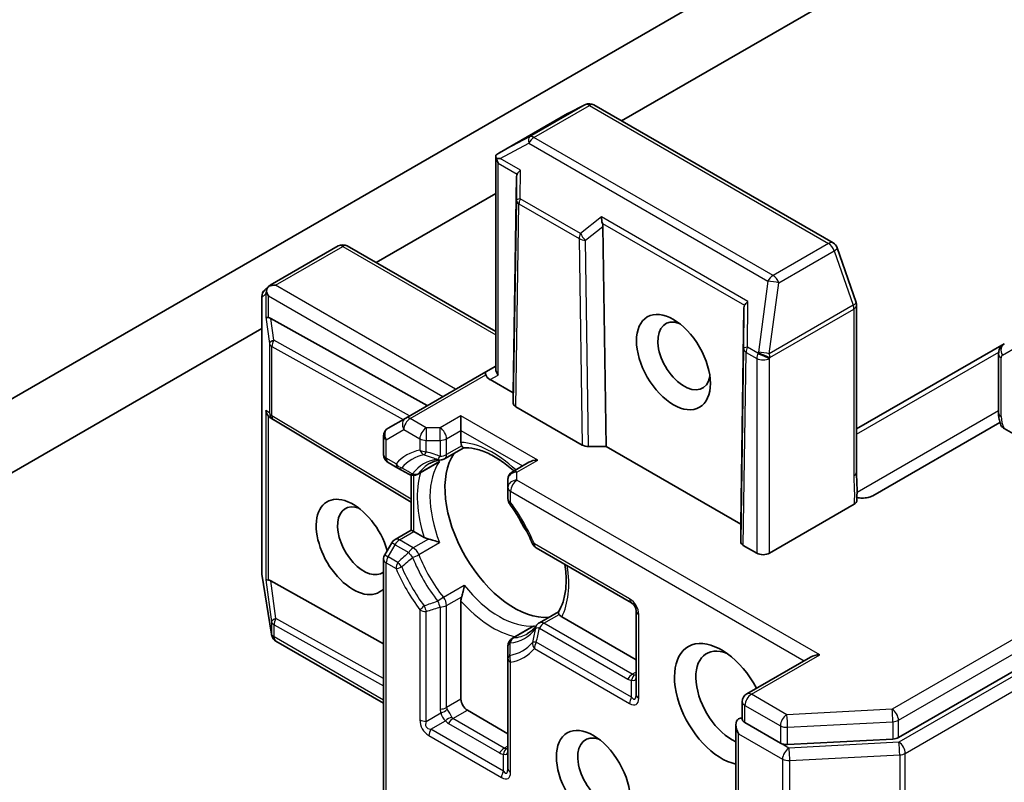
# Model space of a CAD drawing. Units: millimetres. Extents: x -1900 to 6361, y 36 to 1447.
# Drawn here: x -372 to -331, y 346 to 377 of the extents above; entities that cross this region are included whole.
import ezdxf

# ---------------------------------------------------------------- set-up
doc = ezdxf.new("R2010")
doc.units = ezdxf.units.MM
doc.header["$LTSCALE"] = 4.5
doc.layers.add('Visible (ISO)', color=7, linetype='Continuous', lineweight=35)
doc.layers.add('Visible Narrow (ISO)', color=7, linetype='Continuous', lineweight=25)

msp = doc.modelspace()

# ---------------------------------------------------------------- linework, layer by layer
at = {"layer": 'Visible (ISO)'}
for p, q in [((-335.5246, 347.5347), (-224.2253, 411.7934)), ((-341.0839, 379.5365), (-380.8586, 356.5725)), ((-346.9845, 373.0679), (-335.6846, 379.5919)), ((-349.2263, 373.3666), (-352.0455, 371.739)), ((-348.4833, 373.7389), (-349.2065, 373.3773)), ((-338.2318, 368.0146), (-348.1281, 373.7282)), ((-352.1981, 362.7867), (-352.1981, 371.5969)), ((-351.3343, 370.7608), (-351.4695, 361.8032)), ((-357.1491, 367.1994), (-352.1981, 370.0578)), ((-347.7598, 368.6971), (-347.6246, 359.5833)), ((-361.5354, 366.26), (-358.7162, 367.8876)), ((-352.1981, 364.3409), (-358.3412, 367.8876)), ((-337.2824, 365.5534), (-338.065, 367.8126)), ((-361.7538, 366.068), (-361.5723, 366.233)), ((-361.8766, 354.3633), (-361.8766, 365.7905)), ((-341.9209, 365.326), (-342.0562, 356.3684)), ((-337.2617, 358.5245), (-337.2617, 365.4307)), ((-355.0284, 361.2794), (-361.5044, 364.8891)), ((-383.4143, 352.0351), (-361.8766, 364.4699)), ((-331.1433, 363.8426), (-337.2617, 360.3102)), ((-331.3826, 363.4034), (-331.3826, 360.9757)), ((-352.1981, 362.9135), (-352.6078, 362.6769)), ((-352.6078, 362.6769), (-355.9224, 360.7632)), ((-351.4695, 361.8032), (-352.4203, 362.3522)), ((-351.4695, 361.3826), (-351.4695, 361.8032)), ((-348.6184, 359.6468), (-351.3596, 361.2295)), ((-361.3982, 360.6914), (-361.5216, 360.7725)), ((-355.9224, 360.7632), (-356.651, 360.3426)), ((-353.635, 360.8591), (-353.635, 360.2467)), ((-355.6894, 357.2811), (-361.3845, 360.6828)), ((-331.3247, 360.5844), (-336.5851, 357.5473)), ((-329.1515, 359.1751), (-331.1528, 360.3306)), ((-356.8385, 359.2509), (-356.8385, 360.0179)), ((-353.635, 359.7543), (-353.635, 360.2467)), ((-354.31, 359.0769), (-353.5214, 359.5322)), ((-347.6246, 359.5833), (-348.3531, 359.5833)), ((-342.0562, 356.3684), (-347.6246, 359.5833)), ((-356.651, 358.9261), (-356.2443, 358.6914)), ((-356.2443, 358.6914), (-355.7985, 358.434)), ((-354.6305, 358.8918), (-355.4235, 358.434)), ((-350.828, 358.9323), (-351.503, 358.5426)), ((-355.6894, 356.1256), (-355.6894, 358.392)), ((-351.6905, 358.2179), (-351.6905, 357.8869)), ((-351.6905, 357.8869), (-351.6905, 357.4174)), ((-337.3613, 357.1908), (-340.8629, 355.1692)), ((-342.0562, 355.6416), (-342.0562, 356.3684)), ((-356.3643, 355.7359), (-355.6894, 356.1256)), ((-355.6894, 356.1256), (-355.5796, 356.0622)), ((-355.1531, 355.816), (-355.5796, 356.0622)), ((-356.5016, 355.5987), (-356.7882, 355.1023)), ((-341.3932, 355.1692), (-341.9463, 355.4885)), ((-350.5168, 355.3846), (-346.5747, 353.1086)), ((-356.8385, 340.6632), (-356.8385, 354.9148)), ((-361.4807, 351.8199), (-361.872, 354.305)), ((-361.5044, 354.0195), (-356.8385, 351.4188)), ((-353.635, 349.122), (-353.635, 353.1866)), ((-350.3894, 352.2863), (-349.6009, 352.7416)), ((-346.3872, 352.7838), (-346.3872, 349.3137)), ((-346.3872, 350.755), (-349.4653, 352.5321)), ((-361.4679, 351.7621), (-361.4743, 351.7881)), ((-350.71, 352.1013), (-351.503, 351.6434)), ((-356.8385, 348.9565), (-361.2913, 351.5274)), ((-351.6905, 351.3187), (-351.6905, 350.8039)), ((-351.6905, 350.8039), (-351.6905, 346.2519)), ((-339.1608, 350.8694), (-341.8017, 349.3447)), ((-341.9892, 348.2921), (-341.9892, 349.0199)), ((-351.6905, 347.6931), (-353.3699, 348.6627)), ((-341.8794, 348.1524), (-340.4133, 347.306)), ((-342.2544, 348.0627), (-342.2544, 344.0699)), ((-340.1142, 347.2435), (-335.7558, 347.4722))]:
    msp.add_line(p, q, dxfattribs=at)
for centre, start, end in [((-348.3156, 373.4035), 60, 116.56438), ((-349.0388, 373.0419), 116.56438, 120), ((-358.5287, 367.5629), 60, 120), ((-338.4193, 367.6898), 19.10661, 60), ((-361.5016, 365.7905), 132.27186, 180), ((-337.6367, 365.4307), 0, 19.10661), ((-361.1922, 361.0048), 236.68879, 239.15004), ((-356.4635, 360.0179), 120, 180), ((-356.4635, 359.2509), 180, 240), ((-354.4975, 359.4016), 275.81979, 300), ((-355.611, 358.7587), 240, 300), ((-351.3155, 358.2179), 120, 180), ((-351.3155, 357.4174), 180, 216.84747), ((-356.1768, 355.4112), 120, 150), ((-350.3293, 355.7094), 203.15253, 240), ((-356.4635, 354.9148), 150, 180), ((-361.5016, 354.3633), 180, 188.94828), ((-346.7622, 352.7838), 0, 60), ((-350.2019, 351.9616), 120, 144.18021), ((-361.1103, 351.8782), 188.94828, 193.89789), ((-361.1038, 351.8521), 193.89789, 240), ((-351.3155, 351.3187), 120, 180), ((-341.6142, 349.0199), 120, 180)]:
    msp.add_arc(centre, 0.375, start, end, dxfattribs=at)
for centre, major_axis, ratio, start_param, end_param in [((-351.843, 371.4229), (-0.6272, -0.3477), 0.5227383, 4.7110275, 4.9857543), ((-351.7946, 371.4486), (-0.7657, 0.0133), 0.0782185, 4.9944545, 5.2288856), ((-351.8231, 371.4651), (-0.2652, 0.4593), 0.5773503, 1.1617263, 1.5707963), ((-350.9575, 370.9654), (-0.3669, -0.2097), 0.4024987, 5.0848083, 5.7283094), ((-350.9636, 370.2545), (-0.3147, 0.6475), 0.3026251, 0.2228992, 0.5400652), ((-347.6063, 369.0305), (0.0305, -0.4287), 0.4900103, 4.5342335, 5.1777346), ((-348.1305, 368.6187), (0.182, 0.4036), 0.8001954, 5.2423911, 5.5595571), ((-361.3395, 365.9378), (0.19, 0.4294), 0.7530193, 1.7256359, 1.9600671), ((-361.3395, 365.9707), (-0.2652, 0.4593), 0.5773503, 1.1617261, 1.5707963), ((-361.313, 365.9554), (-0.5303, 0), 0.5773503, 4.712389, 5.2577076), ((-361.3329, 365.9439), (0.2217, -0.3036), 0.7530193, 3.0608166, 3.3008961), ((-341.5503, 364.8196), (-0.3147, 0.6475), 0.3026251, 0.2228992, 0.5400652), ((-341.5442, 365.5306), (-0.3669, -0.2097), 0.4024987, 5.0848083, 5.7283094), ((-361.3395, 364.9713), (0.375, 0.0251), 0.1137262, 3.2758667, 3.9193678), ((-361.2512, 364.315), (-0.4034, 0.5963), 0.3026251, 5.7431201, 6.0602861), ((-344.3984, 363.3341), (0.7684, -1.331), 0.5773503, 2.5431851, 6.8815928), ((-351.8231, 362.697), (-0.3465, 0.2), 0.7174389, 0.3926991, 1.1780972), ((-352.4203, 362.3522), (-0.1875, 0.3248), 0.2391463, 0, 0.7853982), ((-352.1552, 362.5052), (-0.4549, 0.1219), 0.5176381, 0.3077399, 1.093138), ((-351.0945, 361.3825), (0.375, 0), 0.5773503, 3.1416673, 3.9271401), ((-361.3395, 361.1016), (0.1886, -0.3497), 0.9268026, 4.3271705, 4.9706716), ((-361.2512, 361.0435), (0.4405, -0.0442), 0.8001954, 3.8652209, 4.1340538), ((-348.3532, 359.7999), (-0.375, 0), 0.5773503, 0.7855474, 1.5710202), ((-351.4253, 356.2153), (-2.0313, 3.5182), 0.5773503, 0.265163, 2.8764297), ((-350.453, 358.7158), (0.5303, 0), 0.5773503, 1.5707963, 2.3561945), ((-358.0986, 355.4243), (-1.0809, 1.8722), 0.5773503, 4.3177822, 9.6084559), ((-357.6567, 355.6795), (0.7684, -1.331), 0.5773503, 2.5431851, 6.3503007), ((-350.0553, 357.0063), (-1.0625, 1.8403), 0.5773503, 1.40444, 1.7371527), ((-341.6811, 355.6416), (0.375, 0), 0.5773503, 3.1416673, 3.9271401), ((-341.1281, 355.3223), (-0.375, 0), 0.5773503, 0.7853982, 2.3561945), ((-361.3395, 354.1017), (0.375, 0.0251), 0.1137262, 3.2758667, 3.9193678), ((-361.2512, 353.4453), (-0.4034, 0.5963), 0.3026251, 5.7431201, 6.0602861), ((-342.8516, 348.9179), (-1.375, 2.3816), 0.5773503, 4.6558752, 8.9515794), ((-342.4097, 349.173), (-1.0625, 1.8403), 0.5773503, 5.6357779, 8.7429389), ((-338.7858, 350.6529), (-0.5303, 0), 0.5773503, 4.712389, 5.4977871), ((-353.3699, 348.9689), (0.1875, -0.3248), 0.5773503, 3.9269908, 5.4977871), ((-341.8794, 347.8462), (-0.2652, 0.4593), 0.5773503, 0, 1.5707963), ((-342.1445, 347.9993), (0.1875, 0.3248), 0.5773503, 0.1595481, 0.7853982), ((-347.713, 346.1112), (0.7684, -1.331), 0.5773503, 2.5431851, 6.8815928), ((-340.1482, 347.4591), (-0.375, 0), 0.5773503, 0.7853982, 1.6614562), ((-335.7897, 347.6878), (-0.375, 0), 0.5773503, 1.6614562, 2.3561945)]:
    msp.add_ellipse(centre, major_axis=major_axis, ratio=ratio, start_param=start_param, end_param=end_param, dxfattribs=at)
for centre, major_axis in [((-344.8404, 363.079), (1.0809, -1.8722)), ((-348.1549, 345.856), (-1.0809, 1.8722))]:
    msp.add_ellipse(centre, major_axis=major_axis, ratio=0.5773503, dxfattribs=at)
for points, knots in [([(-352.1718, 371.5073), (-352.1746, 371.5123), (-352.1772, 371.5174), (-352.1919, 371.5488), (-352.198, 371.5747), (-352.1981, 371.6131), (-352.1943, 371.6309), (-352.1873, 371.6447)], [0.381031219, 0.381031219, 0.381031219, 0.381031219, 0.382741903, 0.382741903, 0.391761654, 0.391761654, 0.398553638, 0.398553638, 0.398553638, 0.398553638]), ([(-361.6883, 366.0129), (-361.6869, 366.0213), (-361.6852, 366.0295), (-361.6748, 366.0737), (-361.6582, 366.1159), (-361.6257, 366.1717), (-361.6072, 366.1967), (-361.588, 366.2172)], [0.250886766, 0.250886766, 0.250886766, 0.250886766, 0.252877969, 0.252877969, 0.261958418, 0.261958418, 0.268388032, 0.268388032, 0.268388032, 0.268388032]), ([(-331.3826, 363.4034), (-331.3826, 363.4311), (-331.3808, 363.4597), (-331.3719, 363.519), (-331.365, 363.5496), (-331.3439, 363.6123), (-331.3298, 363.6444), (-331.2923, 363.7077), (-331.2688, 363.7389), (-331.2124, 363.7961), (-331.1793, 363.8218), (-331.1433, 363.8426)], [6.28318531, 6.28318531, 6.28318531, 6.28318531, 6.44026494, 6.44026494, 6.59734457, 6.59734457, 6.75442421, 6.75442421, 6.91150384, 6.91150384, 7.06858347, 7.06858347, 7.06858347, 7.06858347]), ([(-331.2867, 360.4678), (-331.2988, 360.501), (-331.3099, 360.5344), (-331.3299, 360.6017), (-331.3388, 360.6355), (-331.3543, 360.7033), (-331.3608, 360.7373), (-331.3715, 360.8053), (-331.3756, 360.8394), (-331.3812, 360.9076), (-331.3826, 360.9417), (-331.3826, 360.9757)], [5.79205714, 5.79205714, 5.79205714, 5.79205714, 5.89028277, 5.89028277, 5.9885084, 5.9885084, 6.08673404, 6.08673404, 6.18495967, 6.18495967, 6.28318531, 6.28318531, 6.28318531, 6.28318531]), ([(-331.1528, 360.3306), (-331.1928, 360.3537), (-331.2326, 360.3854), (-331.2689, 360.4309), (-331.2794, 360.4494), (-331.2863, 360.4679)], [0.057419138, 0.057419138, 0.057419138, 0.057419138, 0.070994747, 0.070994747, 0.078226275, 0.078226275, 0.078226275, 0.078226275]), ([(-353.6033, 359.6117), (-353.607, 359.6184), (-353.6104, 359.6254), (-353.6268, 359.6649), (-353.635, 359.7111), (-353.635, 359.7543)], [0.125076059, 0.125076059, 0.125076059, 0.125076059, 0.127814785, 0.127814785, 0.140513066, 0.140513066, 0.140513066, 0.140513066]), ([(-353.5264, 359.5319), (-353.5317, 359.5316), (-353.5376, 359.5333), (-353.5582, 359.5453), (-353.5743, 359.5637), (-353.5953, 359.5976), (-353.5993, 359.6044), (-353.6033, 359.6117)], [0.015501113, 0.015501113, 0.015501113, 0.015501113, 0.023175232, 0.023175232, 0.04048552, 0.04048552, 0.044385084, 0.044385084, 0.044385084, 0.044385084]), ([(-353.5264, 359.5319), (-353.3857, 359.5392), (-353.2325, 359.5269), (-352.9063, 359.4579), (-352.7334, 359.4012), (-352.3767, 359.2427), (-352.1931, 359.1409), (-351.8242, 358.8948), (-351.6391, 358.7505), (-351.4533, 358.5839), (-351.4491, 358.5801), (-351.4448, 358.5762)], [1.07169869, 1.07169869, 1.07169869, 1.07169869, 1.26396064, 1.26396064, 1.45622259, 1.45622259, 1.64848453, 1.64848453, 1.84074648, 1.84074648, 1.84527463, 1.84527463, 1.84527463, 1.84527463]), ([(-354.9377, 358.8784), (-354.9097, 358.8945), (-354.881, 358.9095), (-354.8221, 358.9369), (-354.7918, 358.9494), (-354.7298, 358.972), (-354.698, 358.9821), (-354.6327, 358.9997), (-354.5993, 359.0073), (-354.5306, 359.0199), (-354.4955, 359.0249), (-354.4594, 359.0286)], [0.78539816, 0.78539816, 0.78539816, 0.78539816, 0.83612785, 0.83612785, 0.88685753, 0.88685753, 0.93758722, 0.93758722, 0.9883169, 0.9883169, 1.03904659, 1.03904659, 1.03904659, 1.03904659]), ([(-354.6305, 358.8918), (-354.5933, 358.9133), (-354.5572, 358.9385), (-354.5221, 358.9677), (-354.5211, 358.9686), (-354.52, 358.9695)], [0.1012443087, 0.1012443087, 0.1012443087, 0.1012443087, 0.109993893, 0.109993893, 0.1102699567, 0.1102699567, 0.1102699567, 0.1102699567]), ([(-337.2617, 358.5245), (-337.2617, 358.4538), (-337.2595, 358.3821), (-337.2534, 358.2342), (-337.2494, 358.1579), (-337.2429, 358.0001), (-337.2404, 357.9186), (-337.2388, 357.7529), (-337.2397, 357.6687), (-337.2442, 357.5018), (-337.2478, 357.4191), (-337.2514, 357.3387)], [0, 0, 0, 0, 0.02305156, 0.02305156, 0.04610312, 0.04610312, 0.06915468, 0.06915468, 0.09220624, 0.09220624, 0.11525781, 0.11525781, 0.11525781, 0.11525781]), ([(-336.9075, 357.4528), (-336.9491, 357.4488), (-336.9915, 357.4473), (-337.099, 357.4487), (-337.1778, 357.4575), (-337.2457, 357.4714)], [-0.123721287, -0.123721287, -0.123721287, -0.123721287, -0.114425932, -0.114425932, -0.097912632, -0.097912632, -0.097912632, -0.097912632]), ([(-336.9075, 357.4528), (-336.8643, 357.457), (-336.8218, 357.4639), (-336.7142, 357.4882), (-336.6383, 357.5166), (-336.5851, 357.5473)], [0.123721287, 0.123721287, 0.123721287, 0.123721287, 0.133369726, 0.133369726, 0.151444025, 0.151444025, 0.151444025, 0.151444025]), ([(-350.6741, 355.5619), (-350.7231, 355.6764), (-350.7751, 355.7904), (-350.885, 356.0166), (-350.9429, 356.1288), (-351.0641, 356.3507), (-351.1274, 356.4604), (-351.259, 356.6763), (-351.3273, 356.7825), (-351.4682, 356.9909), (-351.5409, 357.0929), (-351.6156, 357.1925)], [3.72192429, 3.72192429, 3.72192429, 3.72192429, 3.8039509, 3.8039509, 3.88597751, 3.88597751, 3.96800412, 3.96800412, 4.05003073, 4.05003073, 4.13205734, 4.13205734, 4.13205734, 4.13205734]), ([(-337.2514, 357.3387), (-337.252, 357.325), (-337.2548, 357.3115), (-337.2675, 357.2778), (-337.2801, 357.2583), (-337.3144, 357.222), (-337.336, 357.2054), (-337.3613, 357.1908)], [0.029454785, 0.029454785, 0.029454785, 0.029454785, 0.035145835, 0.035145835, 0.043752672, 0.043752672, 0.05234509, 0.05234509, 0.05234509, 0.05234509]), ([(-354.982, 355.7538), (-354.9935, 355.7561), (-355.0045, 355.7587), (-355.0634, 355.7736), (-355.1157, 355.7944), (-355.1531, 355.816)], [0.125076059, 0.125076059, 0.125076059, 0.125076059, 0.127814785, 0.127814785, 0.140513066, 0.140513066, 0.140513066, 0.140513066]), ([(-354.52, 355.6057), (-354.5211, 355.6062), (-354.5221, 355.6067), (-354.5968, 355.6394), (-354.6801, 355.6702), (-354.8267, 355.7163), (-354.888, 355.733), (-354.957, 355.7486), (-354.9696, 355.7513), (-354.982, 355.7538)], [-0.000337696, -0.000337696, -0.000337696, -0.000337696, 0, 0, 0.023175232, 0.023175232, 0.04048552, 0.04048552, 0.044385084, 0.044385084, 0.044385084, 0.044385084]), ([(-349.3325, 354.7008), (-349.3124, 354.5671), (-349.2982, 354.4361), (-349.2756, 354.0876), (-349.2792, 353.8776), (-349.3203, 353.4895), (-349.3577, 353.3115), (-349.461, 352.9945), (-349.5269, 352.8556), (-349.6036, 352.7374)], [2.95329724, 2.95329724, 2.95329724, 2.95329724, 3.06390445, 3.06390445, 3.25616639, 3.25616639, 3.44842834, 3.44842834, 3.64069029, 3.64069029, 3.64069029, 3.64069029]), ([(-353.6033, 353.3658), (-353.5993, 353.3778), (-353.5953, 353.3901), (-353.5743, 353.4577), (-353.5582, 353.5192), (-353.5248, 353.6691), (-353.5098, 353.7567), (-353.5008, 353.8377), (-353.5007, 353.8388), (-353.5006, 353.84)], [0.073709419, 0.073709419, 0.073709419, 0.073709419, 0.076897284, 0.076897284, 0.091048315, 0.091048315, 0.109993893, 0.109993893, 0.110269957, 0.110269957, 0.110269957, 0.110269957]), ([(-353.635, 353.1866), (-353.635, 353.2298), (-353.6268, 353.2855), (-353.6104, 353.3439), (-353.607, 353.3548), (-353.6033, 353.3658)], [0.046570546, 0.046570546, 0.046570546, 0.046570546, 0.059268827, 0.059268827, 0.062007553, 0.062007553, 0.062007553, 0.062007553]), ([(-349.573, 352.6309), (-349.5773, 352.6381), (-349.5811, 352.6449), (-349.6, 352.68), (-349.6078, 352.7032), (-349.608, 352.727), (-349.6065, 352.7329), (-349.6036, 352.7374)], [0.073709419, 0.073709419, 0.073709419, 0.073709419, 0.076897284, 0.076897284, 0.091048315, 0.091048315, 0.097321849, 0.097321849, 0.097321849, 0.097321849]), ([(-349.4653, 352.5321), (-349.5027, 352.5537), (-349.5386, 352.5839), (-349.5646, 352.6179), (-349.569, 352.6243), (-349.573, 352.6309)], [0.046570546, 0.046570546, 0.046570546, 0.046570546, 0.059268827, 0.059268827, 0.062007553, 0.062007553, 0.062007553, 0.062007553]), ([(-350.506, 352.181), (-350.5272, 352.1517), (-350.5491, 352.1237), (-350.5943, 352.0706), (-350.6176, 352.0454), (-350.6656, 351.9977), (-350.6902, 351.9751), (-350.7407, 351.9327), (-350.7667, 351.9128), (-350.8199, 351.8755), (-350.8472, 351.8581), (-350.8752, 351.8419)], [3.67334239, 3.67334239, 3.67334239, 3.67334239, 3.72407208, 3.72407208, 3.77480176, 3.77480176, 3.82553145, 3.82553145, 3.87626113, 3.87626113, 3.92699082, 3.92699082, 3.92699082, 3.92699082]), ([(-350.5875, 352.1581), (-350.5888, 352.1577), (-350.5901, 352.1572), (-350.6329, 352.1414), (-350.6727, 352.1228), (-350.71, 352.1013)], [-0.000337696, -0.000337696, -0.000337696, -0.000337696, 0, 0, 0.010702954, 0.010702954, 0.010702954, 0.010702954]), ([(-341.8794, 348.1524), (-341.9129, 348.1718), (-341.9419, 348.1966), (-341.98, 348.2476), (-341.9892, 348.2735), (-341.9892, 348.2921)], [0.185147228, 0.185147228, 0.185147228, 0.185147228, 0.196528423, 0.196528423, 0.207909617, 0.207909617, 0.207909617, 0.207909617])]:
    msp.add_open_spline(points, degree=3, knots=knots, dxfattribs=at)
at = {"layer": 'Visible Narrow (ISO)'}
for p, q in [((-224.4905, 412.9671), (-335.7897, 348.7084)), ((-335.5246, 348.2492), (-224.2253, 412.5078)), ((-223.8885, 411.7837), (-335.5078, 347.3403)), ((-335.2426, 346.881), (-223.6234, 411.3244)), ((-352.0239, 371.7512), (-349.2197, 373.3702)), ((-348.4965, 373.7318), (-350.7946, 372.405)), ((-350.6137, 372.3828), (-348.3156, 373.7096)), ((-349.2197, 373.3702), (-348.4965, 373.7318)), ((-348.3156, 373.7096), (-338.4193, 367.996)), ((-350.7946, 372.405), (-352.0239, 371.7512)), ((-352.0067, 371.5099), (-350.8259, 372.1379)), ((-350.8259, 372.1379), (-340.9296, 366.4243)), ((-340.7174, 366.6692), (-350.6137, 372.3828)), ((-352.0882, 362.5439), (-352.0882, 371.312)), ((-352.0882, 371.312), (-351.3139, 370.8649)), ((-351.1697, 371.0266), (-352.0067, 371.5099)), ((-351.1799, 369.8418), (-351.1697, 371.0266)), ((-351.3343, 370.7608), (-351.3427, 369.7843)), ((-351.3427, 369.7843), (-351.4695, 361.3826)), ((-348.6921, 368.4054), (-351.1799, 369.8418)), ((-351.3596, 361.2295), (-351.2329, 369.6274)), ((-351.2329, 369.6274), (-348.7451, 368.1911)), ((-347.8184, 369.0917), (-348.6921, 368.4054)), ((-341.7563, 365.5918), (-347.8184, 369.0917)), ((-348.48, 368.1315), (-347.7598, 368.6971)), ((-347.7803, 368.8248), (-341.9005, 365.4301)), ((-348.7451, 368.1911), (-348.6184, 359.6468)), ((-348.3531, 359.5833), (-348.48, 368.1315)), ((-361.313, 366.2616), (-358.5287, 367.8691)), ((-358.5287, 367.8691), (-352.1981, 364.214)), ((-338.4193, 367.996), (-340.7174, 366.6692)), ((-340.4803, 366.363), (-338.1822, 367.6898)), ((-338.1822, 367.6898), (-337.3996, 365.4307)), ((-340.9296, 366.4243), (-341.3209, 363.4873)), ((-353.856, 361.9563), (-361.313, 366.2616)), ((-340.8716, 363.4261), (-340.4803, 366.363)), ((-361.8728, 365.7599), (-361.7108, 365.9072)), ((-361.8728, 354.3327), (-361.8728, 365.7599)), ((-361.7108, 365.9072), (-361.7108, 364.9407)), ((-361.6047, 364.9235), (-361.6047, 365.8176)), ((-361.6047, 365.8176), (-354.3863, 361.6501)), ((-341.9209, 365.326), (-341.9354, 363.6385)), ((-341.7726, 363.696), (-341.7563, 365.5918)), ((-337.3996, 365.4307), (-340.8716, 363.4261)), ((-340.8436, 363.273), (-337.3716, 365.2776)), ((-337.3716, 365.2776), (-337.3716, 358.3714)), ((-361.7108, 364.9407), (-361.5635, 363.8468)), ((-361.383, 363.9875), (-361.5044, 364.8891)), ((-355.7633, 360.8551), (-361.383, 363.9875)), ((-361.5635, 363.8468), (-361.5635, 360.9742)), ((-361.4574, 363.7243), (-356.0318, 360.7001)), ((-361.4574, 360.8517), (-361.4574, 363.7243)), ((-341.9354, 363.6385), (-342.0562, 355.6416)), ((-341.3402, 363.4464), (-341.7726, 363.696)), ((-331.221, 363.3648), (-330.596, 363.7256)), ((-341.9463, 355.4885), (-341.8256, 363.4817)), ((-341.8256, 363.4817), (-341.3932, 363.2321)), ((-341.3932, 363.2321), (-341.3932, 355.1692)), ((-341.3209, 363.4873), (-341.3402, 363.4464)), ((-340.8629, 363.2321), (-340.8436, 363.273)), ((-340.8629, 355.1692), (-340.8629, 363.2321)), ((-337.2617, 360.0988), (-331.3751, 363.4975)), ((-331.2728, 360.8226), (-331.2728, 363.2503)), ((-355.7349, 360.7447), (-352.6078, 362.5501)), ((-352.4203, 362.3522), (-352.0882, 362.5439)), ((-361.5635, 360.9742), (-361.7108, 361.071)), ((-361.7108, 361.071), (-361.7108, 354.0711)), ((-361.6047, 354.0539), (-361.6047, 360.8432)), ((-355.6894, 357.4064), (-361.4574, 360.8517)), ((-355.0707, 360.3612), (-355.7349, 360.7447)), ((-353.635, 360.8591), (-354.4975, 360.3612)), ((-350.453, 359.022), (-353.635, 360.8591)), ((-331.3826, 361.0654), (-337.2399, 357.6836)), ((-354.4975, 360.3612), (-355.0707, 360.3612)), ((-355.0707, 360.3612), (-355.0707, 359.8385)), ((-354.4975, 359.8385), (-354.4975, 360.3612)), ((-356.7286, 359.8648), (-356.0001, 360.2854)), ((-356.0001, 360.2854), (-355.3359, 359.9019)), ((-355.3359, 359.9019), (-355.3359, 359.4324)), ((-354.2323, 359.9019), (-353.635, 360.2467)), ((-354.2323, 359.2485), (-354.2323, 359.9019)), ((-353.635, 360.2467), (-351.0932, 358.7792)), ((-356.7286, 359.0978), (-356.7286, 359.8648)), ((-355.0707, 359.8385), (-354.4975, 359.8385)), ((-355.0707, 359.369), (-355.0707, 359.8385)), ((-354.4975, 359.8385), (-354.4975, 359.1851)), ((-353.6033, 359.6117), (-354.2323, 359.2485)), ((-356.322, 358.863), (-356.7286, 359.0978)), ((-354.52, 358.9695), (-355.3824, 358.4715)), ((-351.3155, 358.5241), (-350.453, 359.022)), ((-355.5796, 356.0622), (-355.5796, 358.385)), ((-351.3155, 358.1931), (-351.3155, 358.5241)), ((-338.7858, 350.9591), (-351.3155, 358.1931)), ((-351.5806, 357.2643), (-351.5806, 357.7338)), ((-351.5806, 357.7338), (-339.4259, 350.7163)), ((-356.1768, 355.7174), (-355.5796, 356.0622)), ((-356.651, 355.023), (-356.3643, 355.5194)), ((-356.3643, 355.5194), (-356.5016, 355.5987)), ((-356.3643, 355.5194), (-355.7985, 355.1927)), ((-355.611, 355.3907), (-356.1768, 355.7174)), ((-354.982, 355.7538), (-355.611, 355.3907)), ((-355.3824, 355.1078), (-354.52, 355.6057)), ((-346.6523, 353.2803), (-350.5945, 355.5563)), ((-356.7882, 355.1023), (-356.651, 355.023)), ((-356.2443, 354.7883), (-356.651, 355.023)), ((-356.7286, 340.5998), (-356.7286, 354.7617)), ((-356.7286, 354.7617), (-356.322, 354.5269)), ((-361.4815, 351.8476), (-361.8728, 354.3327)), ((-361.7108, 354.0711), (-361.4751, 352.3208)), ((-361.2946, 352.4615), (-361.5044, 354.0195)), ((-354.363, 353.3421), (-353.5006, 353.84)), ((-354.2323, 353.0027), (-353.6033, 353.3658)), ((-354.2323, 348.7771), (-354.2323, 353.0027)), ((-355.3359, 352.8188), (-355.3359, 348.2668)), ((-355.0707, 348.2034), (-355.0707, 352.7554)), ((-354.4975, 352.9393), (-354.4975, 348.7137)), ((-350.2019, 352.2678), (-349.573, 352.6309)), ((-346.2773, 349.1606), (-346.2773, 352.6307)), ((-361.4751, 352.3208), (-361.4751, 351.8215)), ((-361.369, 351.699), (-361.369, 352.1983)), ((-361.369, 352.1983), (-356.8385, 349.673)), ((-356.8385, 349.9777), (-361.2946, 352.4615)), ((-350.5875, 352.1581), (-351.4499, 351.6602)), ((-346.5425, 350.155), (-350.2019, 352.2678)), ((-361.4751, 351.8215), (-361.4815, 351.8476)), ((-350.3894, 352.0698), (-346.73, 349.9571)), ((-356.8385, 349.0833), (-361.369, 351.699)), ((-346.5747, 349.2055), (-350.5168, 351.4815)), ((-350.5945, 351.2201), (-346.6523, 348.9441)), ((-341.6142, 349.3261), (-338.7858, 350.9591)), ((-351.5806, 346.0988), (-351.5806, 350.6508)), ((-346.3872, 350.2447), (-346.5425, 350.155)), ((-346.5747, 349.2055), (-346.5747, 349.9091)), ((-340.1482, 348.4797), (-341.6142, 349.3261)), ((-353.635, 349.122), (-354.2323, 348.7771)), ((-355.0707, 348.2034), (-354.4613, 348.5552)), ((-353.9671, 348.3179), (-353.3699, 348.6627)), ((-341.8794, 348.1524), (-341.8794, 348.8668)), ((-341.8794, 348.8668), (-340.4133, 348.0204)), ((-335.7897, 348.7084), (-340.1482, 348.4797)), ((-354.8832, 347.8787), (-354.2738, 348.2305)), ((-354.1546, 348.1199), (-352.0333, 346.8952)), ((-351.8458, 347.0931), (-353.9671, 348.3179)), ((-340.1142, 347.9579), (-335.7558, 348.1866)), ((-335.7558, 348.1866), (-335.7558, 347.4722)), ((-335.5246, 347.5347), (-335.5246, 348.2492)), ((-351.878, 346.1436), (-354.8832, 347.8787)), ((-342.1445, 343.9168), (-342.1445, 347.6931)), ((-342.1445, 347.6931), (-340.3242, 346.6421)), ((-340.4133, 348.0204), (-340.4133, 347.306)), ((-340.1142, 347.2435), (-340.1142, 347.9579)), ((-354.9609, 347.6173), (-351.9556, 345.8823)), ((-340.059, 347.1014), (-340.4133, 347.306)), ((-335.5078, 347.3403), (-340.059, 347.1014)), ((-351.878, 346.1436), (-351.878, 346.8472)), ((-351.6905, 347.1828), (-351.8458, 347.0931)), ((-335.2426, 343.1047), (-335.2426, 346.881)), ((-340.3242, 346.6421), (-340.3242, 342.8658)), ((-340.0251, 346.5796), (-335.4738, 346.8185)), ((-340.0251, 342.8033), (-340.0251, 346.5796)), ((-335.4738, 346.8185), (-335.4738, 343.0422))]:
    msp.add_line(p, q, dxfattribs=at)
for centre, start, end in [((-347.0273, 352.6307), 0, 60), ((-354.5859, 348.2668), 180, 240)]:
    msp.add_arc(centre, 0.75, start, end, dxfattribs=at)
for centre, major_axis, ratio, start_param, end_param in [((-348.3156, 373.4035), (-0.1875, 0.3248), 0.5773503, 5.4977871, 6.248538), ((-348.3156, 373.4035), (0.1875, 0.3248), 0.5773503, 0, 0.7853982), ((-349.0388, 373.0419), (-0.1875, 0.3248), 0.5773503, 6.248538, 6.2831853), ((-349.0388, 373.0419), (-0.1677, 0.3354), 0.8160066, 0, 0.0489497), ((-348.3156, 373.4035), (-0.1677, 0.3354), 0.8160066, 0, 0.0489497), ((-350.6137, 372.0767), (-0.1761, 0.3311), 0.4634701, 0.0319243, 1.1485623), ((-350.6137, 372.0767), (-0.1875, -0.3248), 0.5773503, 3.9269908, 4.854286), ((-350.6137, 372.0767), (-0.1875, 0.3248), 0.5773503, 5.4977871, 6.248538), ((-350.9677, 369.7805), (-0.375, 0.0032), 0.1923491, 5.3153305, 6.2759975), ((-350.9677, 369.7805), (-0.375, 0.0057), 0.5872385, 0.0087144, 0.7941872), ((-350.9677, 369.7805), (0.1875, 0.3248), 0.5773503, 1.7126934, 2.3561945), ((-348.48, 368.3442), (-0.1875, -0.3248), 0.5773503, 4.854286, 5.4977871), ((-348.48, 368.3442), (0.375, 0.0056), 0.5672897, 3.9185003, 4.7039731), ((-348.48, 368.3442), (-0.2316, 0.2949), 0.3915833, 1.0725883, 2.0332554), ((-338.4193, 367.6898), (0.1875, 0.3248), 0.5773503, 0, 0.7853982), ((-358.5287, 367.5629), (-0.1875, 0.3248), 0.5773503, 5.4977871, 6.2831853), ((-358.5287, 367.5629), (0.1875, 0.3248), 0.5773503, 0, 0.7853982), ((-338.4193, 367.6898), (0.1875, -0.3248), 0.5773503, 1.2490458, 2.3561945), ((-338.4193, 367.6898), (0.3543, 0.1227), 0.2581989, 5.3529113, 6.2831853), ((-340.7174, 366.363), (-0.1875, -0.3248), 0.5773503, 3.9269908, 4.854286), ((-340.7174, 366.363), (0.3717, -0.0495), 0.1072113, 0.8932084, 2.1923476), ((-340.7174, 366.363), (-0.1875, 0.3248), 0.5773503, 4.3906384, 5.4977871), ((-361.5016, 365.7905), (-0.2522, 0.2775), 0.9894189, 0, 0.9204386), ((-361.5016, 365.7905), (-0.375, 0), 0.5773503, 0, 0.1418971), ((-337.6367, 365.4307), (0.3543, 0.1227), 0.2581989, 5.3529113, 6.2831853), ((-337.6367, 365.4307), (0.1875, -0.3248), 0.5773503, 0.7853982, 1.2490458), ((-337.6367, 365.4307), (0.375, 0), 0.5773503, 5.4977871, 6.2831853), ((-361.1922, 363.8774), (-0.3716, -0.05), 0.4053533, 5.1958672, 6.1565343), ((-361.1922, 363.8774), (0.1826, 0.3276), 0.5872385, 1.5619326, 2.3474054), ((-361.1922, 363.8774), (-0.375, 0), 0.5773503, 0.1418971, 0.7853982), ((-341.5605, 363.6348), (-0.375, 0.0057), 0.5872385, 0.0087144, 0.7941872), ((-341.5605, 363.6348), (-0.375, 0.0032), 0.1923491, 5.3153305, 6.2759975), ((-341.5605, 363.6348), (0.1875, 0.3248), 0.5773503, 1.7126934, 2.3561945), ((-330.9558, 363.5179), (-0.1875, 0.3248), 0.8164966, 0, 1.5707963), ((-341.1281, 363.3852), (-0.1875, -0.3248), 0.5773503, 4.854286, 5.4977871), ((-341.1281, 363.3852), (0.375, 0), 0.5773503, 3.9269908, 5.4977871), ((-341.1281, 363.3852), (0.3391, -0.1602), 0.1154701, 4.0921395, 5.6629358), ((-341.1087, 363.4261), (-0.3717, 0.0495), 0.1072113, 4.034801, 5.3339402), ((-341.1087, 363.4261), (-0.3391, 0.1602), 0.1154701, 0.9505468, 2.5213432), ((-341.1087, 363.4261), (-0.1875, 0.3248), 0.5773503, 3.9269908, 4.3906384), ((-331.0076, 363.4034), (-0.375, 0), 0.5773503, 0, 0.7853982), ((-331.096, 363.1483), (-0.125, 0.2165), 0.5773503, 0, 0.7853982), ((-361.1922, 361.0048), (-0.375, 0), 0.5773503, 0.1418971, 0.7853982), ((-361.1922, 361.0048), (-0.2059, -0.3134), 0.9892858, 5.3708513, 6.2831853), ((-361.1922, 361.0048), (-0.1923, -0.3219), 0.5672897, 5.5062777, 6.2831853), ((-355.7349, 360.4385), (-0.1875, 0.3248), 0.8164966, 0, 1.5707963), ((-355.7349, 360.4385), (-0.1875, -0.3248), 0.5773503, 3.9269908, 5.4977871), ((-355.7349, 360.4385), (-0.1875, 0.3248), 0.5773503, 5.4977871, 6.2831853), ((-331.0076, 360.9757), (-0.375, 0), 0.5773503, 0, 0.7853982), ((-330.6541, 360.4654), (-0.4375, 0.7578), 0.5773503, 0.7853982, 1.4186059), ((-356.4635, 360.0179), (-0.1875, 0.3248), 0.8164966, 0, 1.5707963), ((-355.0707, 360.055), (0.1875, 0.3248), 0.5773503, 0.7853982, 2.3561945), ((-354.4975, 360.055), (-0.1875, 0.3248), 0.5773503, 3.9269908, 5.4977871), ((-356.4635, 360.0179), (-0.375, 0), 0.5773503, 0, 0.7853982), ((-355.0707, 360.055), (-0.375, 0), 0.5773503, 0.7853982, 1.5707963), ((-354.4975, 360.055), (0.375, 0), 0.5773503, 4.712389, 5.4977871), ((-352.3092, 355.705), (-2.2188, 3.843), 0.5773503, 5.1937191, 5.9340278), ((-356.4635, 359.2509), (-0.375, 0), 0.5773503, 0, 0.7853982), ((-356.4635, 359.2509), (-0.1875, -0.3248), 0.5773503, 5.4977871, 6.2831853), ((-353.4582, 355.0416), (-2.4214, 4.194), 0.5773503, 6.0781188, 6.4882518), ((-353.3806, 355.0864), (-2.2888, 3.9644), 0.5773503, 6.0781188, 6.4882518), ((-355.0707, 359.5855), (0.375, 0), 0.5773503, 3.9269908, 4.712389), ((-355.0707, 359.5855), (-0.0663, 0.3691), 0.7993889, 1.851189, 2.6365872), ((-355.0707, 359.5855), (-0.1116, -0.358), 0.2059935, 0.3016037, 0.9870278), ((-354.4975, 359.4016), (-0.1176, -0.3561), 0.216458, 0.2731492, 0.9905438), ((-354.4975, 359.4016), (0.375, 0), 0.5773503, 4.712389, 5.4977872), ((-354.4975, 359.4016), (0.1875, -0.3248), 0.5773503, 0, 0.7853982), ((-356.0568, 359.0161), (0.2865, -0.242), 0.7993889, 4.4319963, 5.2173944), ((-356.0568, 359.0161), (-0.1875, -0.3248), 0.5773503, 5.4977871, 6.2831853), ((-356.0568, 359.0161), (-0.1875, -0.3248), 0.5567646, 0, 0.6854241), ((-353.094, 355.2519), (-2.0862, 3.6133), 0.5773503, 6.0295369, 6.5368337), ((-352.9065, 355.3602), (-2.0313, 3.5182), 0.5773503, 0, 0.2536484), ((-352.044, 355.8581), (-2.0313, 3.5182), 0.5773503, 0.2536484, 1.3171479), ((-354.4975, 359.4016), (0.038, -0.3731), 0.7903714, 5.8388018, 6.2831853), ((-355.611, 358.7587), (-0.1875, -0.3248), 0.5404822, 0, 0.7173946), ((-355.611, 358.7587), (0.3041, -0.2195), 0.7903714, 5.1567725, 5.9421705), ((-352.3092, 355.705), (2.2188, -3.843), 0.5773503, 3.6291148, 4.3632315), ((-355.611, 358.7587), (0.1875, -0.3248), 0.5773503, 0, 0.2536484), ((-351.3155, 358.2179), (-0.375, 0), 0.8164966, 4.712389, 6.2831853), ((-351.3155, 358.2179), (-0.1875, 0.3248), 0.5773503, 5.4977871, 6.2831853), ((-337.6367, 358.5245), (0.375, 0), 0.5773503, 5.4977871, 6.2831853), ((-351.3155, 357.8869), (-0.375, 0), 0.8164966, 4.712389, 6.2831853), ((-351.3155, 357.8869), (-0.375, 0), 0.5773503, 0, 0.7853982), ((-351.3155, 357.8869), (-0.1875, -0.3248), 0.5773503, 3.9269908, 5.4977871), ((-351.3155, 357.4174), (-0.375, 0), 0.5773503, 0, 0.7853982), ((-351.3155, 357.4174), (-0.3001, -0.2249), 0.1662651, 5.6576889, 6.2831853), ((-353.4582, 355.0416), (-2.4214, 4.194), 0.5773503, 4.5073225, 4.9174555), ((-356.1768, 355.4112), (-0.1875, 0.3248), 0.5773503, 5.4977871, 6.2831853), ((-356.1768, 355.4112), (0.1875, 0.3248), 0.5773503, 0.7853982, 1.5707963), ((-350.3293, 355.7094), (-0.3448, -0.1474), 0.1662651, 0, 0.6254964), ((-350.3293, 355.7094), (-0.1875, -0.3248), 0.5773503, 5.4977871, 6.2831853), ((-356.4635, 354.9148), (-0.1875, -0.3248), 0.5773503, 4.712389, 5.4977871), ((-355.611, 355.0845), (0.1875, 0.3248), 0.5773503, 0.7853983, 1.5707966), ((-355.611, 355.0845), (0.2496, -0.2799), 0.216458, 4.1321364, 4.849531), ((-355.611, 355.0845), (0.3489, 0.1374), 0.2048895, 4.5578814, 5.3432796), ((-355.611, 355.0845), (-0.1875, 0.3248), 0.5773503, 4.4587406, 5.4977871), ((-352.9065, 355.3602), (-2.0313, 3.5182), 0.5773503, 1.3171479, 1.8244448), ((-356.4635, 354.9148), (-0.375, 0), 0.5773503, 0, 0.7853982), ((-356.0568, 354.68), (0.1875, 0.3248), 0.5773503, 1.5707963, 2.3561945), ((-356.0568, 354.68), (-0.3448, -0.1474), 0.1662651, 0.6254964, 1.4108946), ((-356.0568, 354.68), (-0.2542, 0.2757), 0.2059935, 0.9870278, 1.6724519), ((-353.3806, 355.0864), (-2.2888, 3.9644), 0.5773503, 1.3657298, 1.7758628), ((-353.094, 355.2519), (2.0862, -3.6133), 0.5773503, 4.4587406, 4.9660374), ((-352.3092, 355.705), (2.2188, -3.843), 0.5773503, 0.3491575, 0.9838819), ((-361.5016, 354.3633), (-0.375, 0), 0.5773503, 0, 0.1418971), ((-361.5016, 354.3633), (-0.3704, -0.0583), 0.5360563, 6.1459718, 6.2831853), ((-353.4582, 355.0416), (2.4214, -4.194), 0.5773503, 4.5073225, 4.9174555), ((-352.044, 355.8581), (2.0313, -3.5182), 0.5773503, 4.9660374, 6.0295369), ((-355.0707, 352.9719), (0.3001, 0.2249), 0.1662651, 1.7306981, 2.5160962), ((-355.0707, 352.9719), (-0.1116, 0.358), 0.2059935, 1.4691407, 2.1545648), ((-354.4975, 353.1558), (0.2934, 0.2335), 0.2048895, 0.9399057, 1.7253039), ((-354.4975, 353.1558), (0.1176, -0.3561), 0.216458, 4.5752469, 5.2926415), ((-354.4975, 353.1558), (0.375, 0), 0.5773503, 4.712389, 5.4977871), ((-354.4975, 353.1558), (-0.1875, 0.3248), 0.5773503, 3.9269908, 4.9660374), ((-352.3092, 355.705), (2.2188, -3.843), 0.5773503, 5.0615465, 5.7956632), ((-346.3872, 353.4334), (-0.1875, -0.3248), 0.5773503, 5.4977871, 6.2831853), ((-355.0707, 352.9719), (-0.375, 0), 0.5773503, 0.7853982, 1.5707963), ((-346.0122, 352.7838), (-0.375, 0), 0.5773503, 0, 0.7853982), ((-361.1038, 352.3514), (-0.3716, -0.05), 0.4053533, 5.1958672, 6.1565343), ((-361.1038, 352.3514), (-0.375, 0), 0.5773503, 0.1418971, 0.7853982), ((-361.1038, 352.3514), (0.1826, 0.3276), 0.5872385, 1.5619326, 2.3474054), ((-350.2019, 351.9616), (-0.3041, 0.2195), 0.7903714, 0, 0.4443835), ((-350.2019, 351.9616), (-0.1875, 0.3248), 0.5773503, 5.4977871, 6.2831853), ((-350.2019, 351.9616), (0.1875, 0.3248), 0.5773503, 0.7853982, 1.5707963), ((-361.1103, 351.8782), (-0.3704, -0.0583), 0.5360563, 6.1459718, 6.2831853), ((-361.1103, 351.8782), (-0.364, -0.0901), 0.8082904, 6.0857897, 6.2831853), ((-361.1038, 351.8521), (-0.364, -0.0901), 0.8082904, 6.0857897, 6.2831853), ((-361.1038, 351.8521), (-0.375, 0), 0.5773503, 0.1418971, 0.7853982), ((-353.094, 355.2519), (2.0862, -3.6133), 0.5773503, 6.0295369, 6.5368337), ((-352.9065, 355.3602), (2.0313, -3.5182), 0.5773503, 6.0295369, 6.2831853), ((-350.2019, 351.9616), (-0.3672, 0.0762), 0.216458, 5.2926415, 6.0100361), ((-361.1038, 351.8521), (-0.1875, -0.3248), 0.5773503, 5.4977871, 6.2831853), ((-351.3155, 351.3187), (-0.375, 0), 0.5404822, 5.5657907, 6.2831853), ((-353.3806, 355.0864), (2.2888, -3.9644), 0.5773503, 6.0781188, 6.4882518), ((-351.3155, 351.3187), (-0.038, 0.3731), 0.7903714, 0.3410147, 1.1264129), ((-351.3155, 351.3187), (-0.1875, 0.3248), 0.5773503, 6.0295369, 6.2831853), ((-350.3293, 351.3732), (-0.2865, 0.242), 0.7993889, 0.5050055, 1.2904036), ((-350.3293, 351.3732), (-0.3659, 0.0823), 0.2059935, 5.2961575, 5.9815816), ((-350.3293, 351.3732), (-0.1875, -0.3248), 0.5773503, 4.712389, 5.4977871), ((-351.3155, 350.8039), (-0.375, 0), 0.5567646, 5.5977612, 6.2831853), ((-351.3155, 350.8039), (0.0663, -0.3691), 0.7993889, 4.2073835, 4.9927817), ((-353.4582, 355.0416), (2.4214, -4.194), 0.5773503, 6.0781188, 6.4882518), ((-351.3155, 350.8039), (-0.375, 0), 0.5773503, 0, 0.7853982), ((-346.5425, 349.8488), (0.1875, 0.3248), 0.5773503, 0.7853982, 1.5707963), ((-346.3872, 349.8009), (0.0334, 0.3735), 0.5398878, 0.5063711, 1.325288), ((-346.0122, 350.7674), (-0.5504, -0.5977), 0.3689725, 0.0825743, 0.3443737), ((-346.7622, 350.3343), (0.4971, -0.1257), 0.3088144, 5.4519883, 5.6415258), ((-346.1997, 350.8756), (-0.5303, -0.9186), 0.5773503, 0, 0.2617994), ((-346.7622, 350.3343), (0.3353, -0.4213), 0.3983362, 5.6999962, 6.7471937), ((-346.7622, 350.1797), (0.3159, -1.0663), 0.1894955, 5.8050412, 6.8522387), ((-346.0122, 349.3137), (-0.375, 0), 0.5773503, 0, 0.7853982), ((-341.6142, 349.0199), (0.1875, 0.3248), 0.5773503, 0.7853982, 2.3561945), ((-341.6142, 349.0199), (-0.1875, 0.3248), 0.5773503, 5.4977871, 6.2831853), ((-346.3872, 349.0972), (0.1875, 0.3248), 0.5773503, 1.5707963, 2.3561945), ((-347.0273, 350.0267), (0.6495, -1.125), 0.3333333, 5.7595865, 6.8067841), ((-341.6142, 349.0199), (-0.375, 0), 0.5773503, 0, 0.7853982), ((-354.4975, 348.9302), (0.375, 0), 0.5773503, 4.712389, 5.4977871), ((-353.4368, 348.7137), (-1.0607, 0), 0.5773503, 0, 0.2617994), ((-354.4613, 348.7717), (0.3402, 0.1579), 0.5398878, 4.4668807, 5.2857976), ((-354.1868, 348.4972), (0.1875, -0.3248), 0.6427344, 4.1887902, 5.2359878), ((-353.4368, 348.9302), (-0.7928, -0.1778), 0.3689725, 6.200611, 6.4624104), ((-354.1868, 348.4972), (-0.1875, 0.3248), 0.2679492, 4.1887902, 5.2359878), ((-340.1482, 348.1735), (0.1875, 0.3248), 0.5773503, 0.7853982, 2.3561945), ((-340.1482, 348.1735), (0.0197, -0.3745), 0.0739221, 0.9533753, 2.5241717), ((-335.7897, 348.4023), (0.1875, -0.3248), 0.5773503, 0.7853982, 2.3561945), ((-335.7897, 348.4023), (-0.0197, 0.3745), 0.0739221, 4.094968, 5.6657643), ((-355.0707, 348.4199), (0.375, 0), 0.5773503, 3.9269908, 4.712389), ((-354.3207, 348.4199), (-0.7578, -0.4375), 0.4285714, 5.7595865, 6.8067841), ((-354.0863, 348.1222), (0.3068, 0.2156), 0.5398878, 0.9973877, 1.8163046), ((-353.6243, 349.0385), (-0.5303, -0.9186), 0.5773503, 6.0213859, 6.2831853), ((-353.9671, 348.0117), (0.1875, 0.3248), 0.5773503, 0.7853982, 1.5707963), ((-353.4368, 348.9302), (-0.5504, -0.5977), 0.3689725, 6.1039603, 6.3657596), ((-335.7897, 348.4023), (0.375, 0), 0.5773503, 4.8030489, 5.4977871), ((-354.6957, 347.7704), (0.1875, 0.3248), 0.5773503, 1.5707963, 2.3561945), ((-340.1482, 348.1735), (0.375, 0), 0.5773503, 3.9269908, 4.8030489), ((-335.5078, 347.0341), (0.1875, -0.3248), 0.5773503, 0.7853982, 2.3561945), ((-335.5078, 347.0341), (-0.0197, 0.3745), 0.0739221, 4.094968, 5.6657643), ((-351.8458, 346.7869), (0.1875, 0.3248), 0.5773503, 0.7853982, 1.5707963), ((-351.503, 347.8137), (-0.5303, -0.9186), 0.5773503, 0, 0.2617994), ((-351.6905, 346.739), (0.0334, 0.3735), 0.5398878, 0.5063711, 1.325288), ((-352.0655, 347.2725), (0.3353, -0.4213), 0.3983362, 5.6999962, 6.7471937), ((-351.3155, 347.7055), (-0.5504, -0.5977), 0.3689725, 0.0825743, 0.3443737), ((-352.0655, 347.2725), (0.4971, -0.1257), 0.3088144, 5.4519883, 5.6415258), ((-340.059, 346.7952), (0.1875, 0.3248), 0.5773503, 0.7853982, 2.3561945), ((-340.059, 346.7952), (0.0197, -0.3745), 0.0739221, 0.9533753, 2.5241717), ((-335.5078, 347.0341), (0.375, 0), 0.5773503, 4.8030489, 5.4977871), ((-340.059, 346.7952), (0.375, 0), 0.5773503, 3.9269908, 4.8030489), ((-351.6905, 346.0354), (0.1875, 0.3248), 0.5773503, 1.5707963, 2.3561945), ((-352.3306, 346.9648), (0.6495, -1.125), 0.3333333, 5.7595865, 6.8067841), ((-352.0655, 347.1179), (0.3159, -1.0663), 0.1894955, 5.8050412, 6.8522387), ((-351.3155, 346.2519), (-0.375, 0), 0.5773503, 0, 0.7853982)]:
    msp.add_ellipse(centre, major_axis=major_axis, ratio=ratio, start_param=start_param, end_param=end_param, dxfattribs=at)
for points, knots in [([(-355.1554, 359.2368), (-355.0467, 359.2023), (-354.9382, 359.1672), (-354.8301, 359.1317), (-354.7499, 359.1054), (-354.6698, 359.0788), (-354.5899, 359.0519)], [0.141644278, 0.141644278, 0.141644278, 0.141644278, 0.169924019, 0.169924019, 0.169924019, 0.19091466, 0.19091466, 0.19091466, 0.19091466]), ([(-354.4975, 359.1851), (-354.5785, 359.2119), (-354.6598, 359.2384), (-354.7411, 359.2646), (-354.8507, 359.2999), (-354.9606, 359.3347), (-355.0707, 359.369)], [-0.190914655, -0.190914655, -0.190914655, -0.190914655, -0.169924019, -0.169924019, -0.169924019, -0.141644278, -0.141644278, -0.141644278, -0.141644278]), ([(-355.6369, 358.4474), (-355.6688, 358.4651), (-355.7006, 358.4828), (-355.7325, 358.5006), (-355.8514, 358.5668), (-355.9698, 358.6328), (-356.0875, 358.6986)], [-0.195446053, -0.195446053, -0.195446053, -0.195446053, -0.185051705, -0.185051705, -0.185051705, -0.146175699, -0.146175699, -0.146175699, -0.146175699]), ([(-337.3716, 358.3714), (-337.3716, 358.0433), (-337.3421, 357.7327), (-337.3552, 357.3296), (-337.3583, 357.2604), (-337.3613, 357.1908)], [0, 0, 0, 0, 0.09642857, 0.09642857, 0.11633822, 0.11633822, 0.11633822, 0.11633822]), ([(-355.7985, 355.1927), (-355.8644, 355.134), (-355.9301, 355.0749), (-355.9956, 355.0156), (-356.0788, 354.9402), (-356.1617, 354.8644), (-356.2443, 354.7883)], [-0.19544564, -0.19544564, -0.19544564, -0.19544564, -0.173741151, -0.173741151, -0.173741151, -0.146175262, -0.146175262, -0.146175262, -0.146175262]), ([(-356.0875, 354.5999), (-356.004, 354.6741), (-355.9203, 354.7478), (-355.8361, 354.8209), (-355.7699, 354.8785), (-355.7035, 354.9358), (-355.6369, 354.9927)], [0.146175262, 0.146175262, 0.146175262, 0.146175262, 0.173741151, 0.173741151, 0.173741151, 0.195445645, 0.195445645, 0.195445645, 0.195445645]), ([(-354.5899, 353.1793), (-354.6054, 353.1738), (-354.6209, 353.1683), (-354.6364, 353.1628), (-354.8086, 353.1022), (-354.9816, 353.0431), (-355.1554, 352.9854)], [-0.190912631, -0.190912631, -0.190912631, -0.190912631, -0.186839275, -0.186839275, -0.186839275, -0.141642285, -0.141642285, -0.141642285, -0.141642285]), ([(-355.0707, 352.7554), (-354.8948, 352.8103), (-354.7194, 352.8663), (-354.5447, 352.9237), (-354.5289, 352.9289), (-354.5132, 352.9341), (-354.4975, 352.9393)], [0.141642285, 0.141642285, 0.141642285, 0.141642285, 0.186839275, 0.186839275, 0.186839275, 0.190912631, 0.190912631, 0.190912631, 0.190912631]), ([(-350.5511, 352.0564), (-350.5543, 352.0404), (-350.5575, 352.0243), (-350.5608, 352.0083), (-350.5969, 351.8304), (-350.6346, 351.6523), (-350.6736, 351.4742)], [-0.19091701, -0.19091701, -0.19091701, -0.19091701, -0.186843633, -0.186843633, -0.186843633, -0.141646664, -0.141646664, -0.141646664, -0.141646664]), ([(-350.5168, 351.4815), (-350.4764, 351.6613), (-350.4372, 351.8412), (-350.3996, 352.0212), (-350.3962, 352.0374), (-350.3928, 352.0536), (-350.3894, 352.0698)], [0.141646664, 0.141646664, 0.141646664, 0.141646664, 0.186843633, 0.186843633, 0.186843633, 0.190917009, 0.190917009, 0.190917009, 0.190917009]), ([(-351.6058, 350.936), (-351.6036, 351.0913), (-351.6013, 351.2474), (-351.5988, 351.4044), (-351.5986, 351.4202), (-351.5983, 351.4361), (-351.5981, 351.4519)], [-0.11035009, -0.11035009, -0.11035009, -0.11035009, -0.065592982, -0.065592982, -0.065592982, -0.061079744, -0.061079744, -0.061079744, -0.061079744])]:
    msp.add_open_spline(points, degree=3, knots=knots, dxfattribs=at)

doc.saveas('drawing.dxf')
